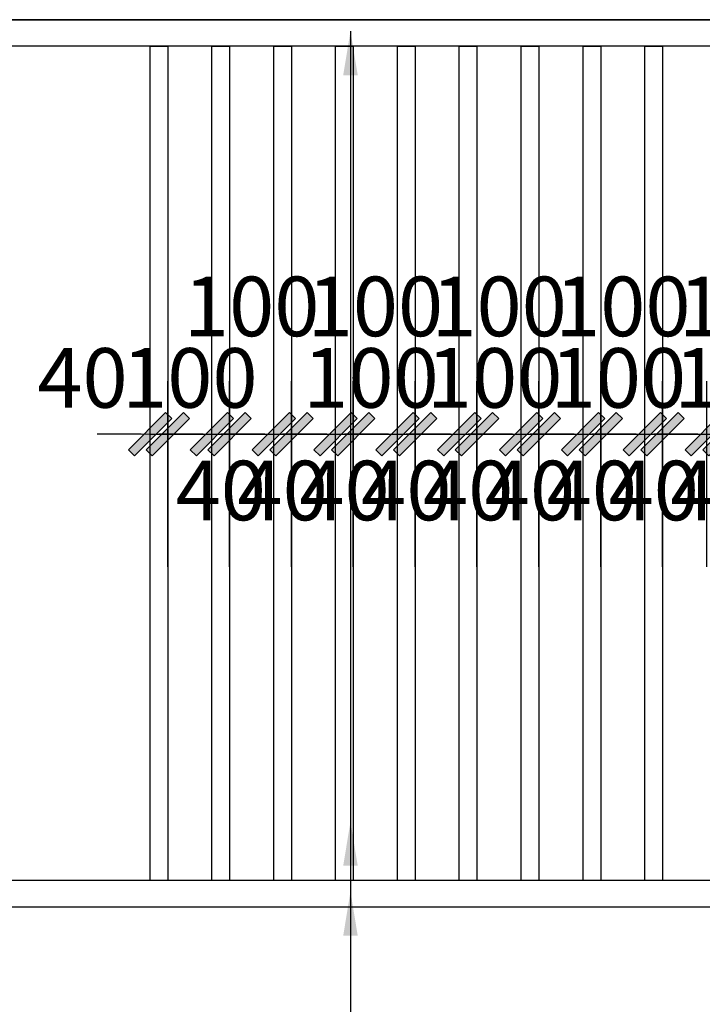
# Model space of a CAD drawing. Extents: x 612611 to 682694, y 1613 to 197531.
# Drawn here: x 629847 to 631392, y 47228 to 49458 of the extents above; entities that cross this region are included whole.
import ezdxf

# ---------------------------------------------------------------- set-up
doc = ezdxf.new("R2010")
doc.units = 0
doc.header["$LTSCALE"] = 1000
doc.header["$MEASUREMENT"] = 0
doc.layers.add('PUB_DIM', color=3, linetype='Continuous')
doc.styles.add('_TCH_DIM_T3', font='SIMPLEX', dxfattribs={"width": 0.705882, "bigfont": 'GBCBIG'})
doc.styles.add('标注', font='TXT.SHX', dxfattribs={"width": 0.8, "bigfont": 'GBCBIG.SHX'})
doc.dimstyles.new('_TCH_ARCH&&100', dxfattribs={"dimtxt": 297.5, "dimasz": 100, "dimexe": 250, "dimexo": 300, "dimgap": 126.25, "dimtad": 1, "dimdec": 0, "dimzin": 0, "dimdsep": 46, "dimtxsty": '_TCH_DIM_T3', "dimblk": 'ARCHTICK', "dimcen": 0.09, "dimclrt": 7, "dimazin": 2, "dimtfac": 1, "dimtdec": 0, "dimtix": 1, "dimtmove": 2, "dimatfit": 3, "dimfxl": 600, "dimfxlon": 1, "dimtolj": 1, "dimtzin": 0, "dimarcsym": 0})
doc.dimstyles.new('_TCH_ARCH&&50', dxfattribs={"dimtxt": 148.75, "dimasz": 50, "dimexe": 125, "dimexo": 150, "dimgap": 63.125, "dimtad": 1, "dimdec": 0, "dimzin": 0, "dimdsep": 46, "dimtxsty": '_TCH_DIM_T3', "dimblk": 'ARCHTICK', "dimcen": 0.09, "dimclrt": 7, "dimazin": 2, "dimtfac": 1, "dimtdec": 0, "dimtix": 1, "dimtmove": 2, "dimatfit": 3, "dimfxl": 300, "dimfxlon": 1, "dimtolj": 1, "dimtzin": 0, "dimarcsym": 0})
doc.dimstyles.new('一品1：60', dxfattribs={"dimscale": 60, "dimtxt": 2.25, "dimasz": 1, "dimexe": 2, "dimexo": 1, "dimgap": 1, "dimtad": 1, "dimdec": 0, "dimrnd": 1, "dimdsep": 46, "dimtxsty": '标注', "dimblk": 'WS-cj', "dimcen": 1, "dimclrd": 44, "dimclre": 44, "dimclrt": 2, "dimadec": 0, "dimazin": 2, "dimtfac": 1, "dimtdec": 4, "dimtix": 1, "dimtmove": 2, "dimatfit": 3, "dimldrblk": 'hl_arrow2', "dimfxl": 5, "dimfxlon": 1, "dimtolj": 1, "dimarcsym": 0})

# ---------------------------------------------------------------- blocks, each defined once
blk = doc.blocks.new('_ArchTick')
at = {"color": 0, "linetype": 'ByBlock', "const_width": 0.4}
blk.add_lwpolyline([(-0.5, -0.5), (0.5, 0.5)], dxfattribs=at)
blk = doc.blocks.new('*D348')
at = {"layer": 'Defpoints', "color": 0, "transparency": 16777216}
for p in [(629807.4, 49398.4), (629710.3, 47508.4), (630160, 47508.4)]:
    blk.add_point(p, dxfattribs=at)
at = {"layer": 'PUB_DIM', "color": 0, "lineweight": -2, "transparency": 16777216}
for p, q in [((629710.3, 49398.4), (629585.3, 49398.4)), ((629710.3, 49398.4), (629710.3, 47508.4)), ((630010, 47508.4), (629585.3, 47508.4))]:
    blk.add_line(p, q, dxfattribs=at)
at = {"layer": 'PUB_DIM', "color": 0, "lineweight": -2, "transparency": 16777216, "xscale": 50, "yscale": 50, "zscale": 50}
for p, rotation in [((629710.3, 49398.4), 90), ((629710.3, 47508.4), 270)]:
    blk.add_blockref('_ArchTick', p, dxfattribs=dict(at, rotation=rotation))
at = {"layer": 'PUB_DIM', "color": 7, "transparency": 16777216, "insert": (629572.8, 48453.4), "char_height": 148.75, "attachment_point": 5, "rotation": 90, "style": '_TCH_DIM_T3'}
blk.add_mtext('\\A1;1890', dxfattribs=at)
blk = doc.blocks.new('*D349')
at = {"layer": 'Defpoints', "color": 0, "transparency": 16777216}
for p in [(630160, 47508.4), (629710.3, 47448.4), (630181.1, 47448.4)]:
    blk.add_point(p, dxfattribs=at)
at = {"layer": 'PUB_DIM', "color": 0, "lineweight": -2, "transparency": 16777216}
for p, q in [((629710.3, 47508.4), (629710.3, 47558.4)), ((630010, 47508.4), (629585.3, 47508.4)), ((629710.3, 47508.4), (629710.3, 47448.4)), ((630010.3, 47448.4), (629585.3, 47448.4)), ((629710.3, 47448.4), (629710.3, 47398.4))]:
    blk.add_line(p, q, dxfattribs=at)
at = {"layer": 'PUB_DIM', "color": 0, "lineweight": -2, "transparency": 16777216, "xscale": 50, "yscale": 50, "zscale": 50}
for p, rotation in [((629710.3, 47508.4), 270), ((629710.3, 47448.4), 90)]:
    blk.add_blockref('_ArchTick', p, dxfattribs=dict(at, rotation=rotation))
at = {"layer": 'PUB_DIM', "color": 7, "transparency": 16777216, "insert": (629572.8, 47478.4), "char_height": 148.75, "attachment_point": 5, "rotation": 90, "style": '_TCH_DIM_T3'}
blk.add_mtext('\\A1;60', dxfattribs=at)
blk = doc.blocks.new('*D350')
at = {"layer": 'Defpoints', "color": 0, "transparency": 16777216}
for p in [(630181.1, 47448.4), (629710.3, 46858.4), (630591.7, 46858.4)]:
    blk.add_point(p, dxfattribs=at)
at = {"layer": 'PUB_DIM', "color": 0, "lineweight": -2, "transparency": 16777216}
for p, q in [((630010.3, 47448.4), (629585.3, 47448.4)), ((629710.3, 47448.4), (629710.3, 46858.4)), ((630010.3, 46858.4), (629585.3, 46858.4))]:
    blk.add_line(p, q, dxfattribs=at)
at = {"layer": 'PUB_DIM', "color": 0, "lineweight": -2, "transparency": 16777216, "xscale": 50, "yscale": 50, "zscale": 50}
for p, rotation in [((629710.3, 47448.4), 90), ((629710.3, 46858.4), 270)]:
    blk.add_blockref('_ArchTick', p, dxfattribs=dict(at, rotation=rotation))
at = {"layer": 'PUB_DIM', "color": 7, "transparency": 16777216, "insert": (629572.8, 47153.4), "char_height": 148.75, "attachment_point": 5, "rotation": 90, "style": '_TCH_DIM_T3'}
blk.add_mtext('\\A1;590', dxfattribs=at)
blk = doc.blocks.new('WS-cj')
blk.add_hatch(color=44).paths.add_polyline_path([(0.588, 0.818), (-0.818, -0.588), (-0.588, -0.818), (0.818, 0.588)])
at = {"color": 44, "linetype": 'ByBlock', "lineweight": 0}
for p, q in [((-1.1, 0), (0, 0)), ((0, 0), (1.1, 0))]:
    blk.add_line(p, q, dxfattribs=at)
at = {"color": 44}
blk.add_lwpolyline([(0.588, 0.818), (-0.818, -0.588), (-0.588, -0.818), (0.818, 0.588)], close=True, dxfattribs=at)
blk = doc.blocks.new('*D400')
at = {"layer": 'Defpoints', "color": 0, "transparency": 16777216}
for p in [(630182.4, 48519.5), (630142.4, 47508.4), (630182.4, 47508.4)]:
    blk.add_point(p, dxfattribs=at)
at = {"layer": 'PUB_DIM', "color": 44, "lineweight": -2, "transparency": 16777216}
for p, q in [((630142.4, 48219.5), (630142.4, 48639.5)), ((630182.4, 48219.5), (630182.4, 48639.5)), ((630082.4, 48519.5), (630022.4, 48519.5)), ((630142.4, 48519.5), (630182.4, 48519.5)), ((630242.4, 48519.5), (630302.4, 48519.5))]:
    blk.add_line(p, q, dxfattribs=at)
at = {"layer": 'PUB_DIM', "color": 44, "lineweight": -2, "transparency": 16777216, "xscale": 60, "yscale": 60, "zscale": 60}
blk.add_blockref('WS-cj', (630142.4, 48519.5), dxfattribs=at)
at = {"layer": 'PUB_DIM', "color": 44, "lineweight": -2, "transparency": 16777216, "xscale": 60, "yscale": 60, "zscale": 60, "rotation": 180}
blk.add_blockref('WS-cj', (630182.4, 48519.5), dxfattribs=at)
at = {"layer": 'PUB_DIM', "color": 2, "transparency": 16777216, "insert": (629989.4, 48647), "char_height": 135, "attachment_point": 5, "style": '标注'}
blk.add_mtext('\\A1;40', dxfattribs=at)
blk = doc.blocks.new('hl_arrow2')
at = {"color": 44}
blk.add_line((-0.221, 0), (-1, 0), dxfattribs=at)
blk.add_lwpolyline([(-0.221, 0), (-0.861, -0.689), (-0.654, -0.862), (0, 0), (-0.654, 0.862), (-0.861, 0.689)], close=True, dxfattribs=at)
for points in [[(-0.861, 0.689), (-0.654, 0.862), (-0.221, 0), (0, 0)], [(-0.861, -0.689), (-0.654, -0.862), (-0.221, 0), (0, 0)]]:
    blk.add_solid(points, dxfattribs=at)
blk = doc.blocks.new('*D401')
at = {"layer": 'Defpoints', "color": 0, "transparency": 16777216}
for p in [(630282.4, 48519.5), (630182.4, 47508.4), (630282.4, 47508.4)]:
    blk.add_point(p, dxfattribs=at)
at = {"layer": 'PUB_DIM', "color": 44, "lineweight": -2, "transparency": 16777216}
for p, q in [((630182.4, 48219.5), (630182.4, 48639.5)), ((630282.4, 48219.5), (630282.4, 48639.5)), ((630122.4, 48519.5), (630062.4, 48519.5)), ((630182.4, 48519.5), (630282.4, 48519.5)), ((630342.4, 48519.5), (630402.4, 48519.5))]:
    blk.add_line(p, q, dxfattribs=at)
at = {"layer": 'PUB_DIM', "color": 44, "lineweight": -2, "transparency": 16777216, "xscale": 60, "yscale": 60, "zscale": 60}
blk.add_blockref('WS-cj', (630182.4, 48519.5), dxfattribs=at)
at = {"layer": 'PUB_DIM', "color": 44, "lineweight": -2, "transparency": 16777216, "xscale": 60, "yscale": 60, "zscale": 60, "rotation": 180}
blk.add_blockref('WS-cj', (630282.4, 48519.5), dxfattribs=at)
at = {"layer": 'PUB_DIM', "color": 2, "transparency": 16777216, "insert": (630232.4, 48647), "char_height": 135, "attachment_point": 5, "style": '标注'}
blk.add_mtext('\\A1;100', dxfattribs=at)
blk = doc.blocks.new('*D402')
at = {"layer": 'Defpoints', "color": 0, "transparency": 16777216}
for p in [(630322.4, 48519.5), (630282.4, 47508.4), (630322.4, 47508.4)]:
    blk.add_point(p, dxfattribs=at)
at = {"layer": 'PUB_DIM', "color": 44, "lineweight": -2, "transparency": 16777216}
for p, q in [((630282.4, 48219.5), (630282.4, 48639.5)), ((630322.4, 48219.5), (630322.4, 48639.5)), ((630222.4, 48519.5), (630162.4, 48519.5)), ((630282.4, 48519.5), (630322.4, 48519.5)), ((630382.4, 48519.5), (630442.4, 48519.5))]:
    blk.add_line(p, q, dxfattribs=at)
at = {"layer": 'PUB_DIM', "color": 44, "lineweight": -2, "transparency": 16777216, "xscale": 60, "yscale": 60, "zscale": 60}
blk.add_blockref('WS-cj', (630282.4, 48519.5), dxfattribs=at)
at = {"layer": 'PUB_DIM', "color": 44, "lineweight": -2, "transparency": 16777216, "xscale": 60, "yscale": 60, "zscale": 60, "rotation": 180}
blk.add_blockref('WS-cj', (630322.4, 48519.5), dxfattribs=at)
at = {"layer": 'PUB_DIM', "color": 2, "transparency": 16777216, "insert": (630302.4, 48392), "char_height": 135, "attachment_point": 5, "style": '标注'}
blk.add_mtext('\\A1;40', dxfattribs=at)
blk = doc.blocks.new('*D403')
at = {"layer": 'Defpoints', "color": 0, "transparency": 16777216}
for p in [(630422.4, 48519.5), (630322.4, 47508.4), (630422.4, 47508.4)]:
    blk.add_point(p, dxfattribs=at)
at = {"layer": 'PUB_DIM', "color": 44, "lineweight": -2, "transparency": 16777216}
for p, q in [((630322.4, 48219.5), (630322.4, 48639.5)), ((630422.4, 48219.5), (630422.4, 48639.5)), ((630262.4, 48519.5), (630202.4, 48519.5)), ((630322.4, 48519.5), (630422.4, 48519.5)), ((630482.4, 48519.5), (630542.4, 48519.5))]:
    blk.add_line(p, q, dxfattribs=at)
at = {"layer": 'PUB_DIM', "color": 44, "lineweight": -2, "transparency": 16777216, "xscale": 60, "yscale": 60, "zscale": 60}
blk.add_blockref('WS-cj', (630322.4, 48519.5), dxfattribs=at)
at = {"layer": 'PUB_DIM', "color": 44, "lineweight": -2, "transparency": 16777216, "xscale": 60, "yscale": 60, "zscale": 60, "rotation": 180}
blk.add_blockref('WS-cj', (630422.4, 48519.5), dxfattribs=at)
at = {"layer": 'PUB_DIM', "color": 2, "transparency": 16777216, "insert": (630372.4, 48809), "char_height": 135, "attachment_point": 5, "style": '标注'}
blk.add_mtext('\\A1;100', dxfattribs=at)
blk = doc.blocks.new('*D404')
at = {"layer": 'Defpoints', "color": 0, "transparency": 16777216}
for p in [(630462.4, 48519.5), (630422.4, 47508.4), (630462.4, 47508.4)]:
    blk.add_point(p, dxfattribs=at)
at = {"layer": 'PUB_DIM', "color": 44, "lineweight": -2, "transparency": 16777216}
for p, q in [((630422.4, 48219.5), (630422.4, 48639.5)), ((630462.4, 48219.5), (630462.4, 48639.5)), ((630362.4, 48519.5), (630302.4, 48519.5)), ((630422.4, 48519.5), (630462.4, 48519.5)), ((630522.4, 48519.5), (630582.4, 48519.5))]:
    blk.add_line(p, q, dxfattribs=at)
at = {"layer": 'PUB_DIM', "color": 44, "lineweight": -2, "transparency": 16777216, "xscale": 60, "yscale": 60, "zscale": 60}
blk.add_blockref('WS-cj', (630422.4, 48519.5), dxfattribs=at)
at = {"layer": 'PUB_DIM', "color": 44, "lineweight": -2, "transparency": 16777216, "xscale": 60, "yscale": 60, "zscale": 60, "rotation": 180}
blk.add_blockref('WS-cj', (630462.4, 48519.5), dxfattribs=at)
at = {"layer": 'PUB_DIM', "color": 2, "transparency": 16777216, "insert": (630442.4, 48392), "char_height": 135, "attachment_point": 5, "style": '标注'}
blk.add_mtext('\\A1;40', dxfattribs=at)
blk = doc.blocks.new('*D405')
at = {"layer": 'Defpoints', "color": 0, "transparency": 16777216}
for p in [(630562.4, 48519.5), (630462.4, 47508.4), (630562.4, 47508.4)]:
    blk.add_point(p, dxfattribs=at)
at = {"layer": 'PUB_DIM', "color": 44, "lineweight": -2, "transparency": 16777216}
for p, q in [((630462.4, 48219.5), (630462.4, 48639.5)), ((630562.4, 48219.5), (630562.4, 48639.5)), ((630402.4, 48519.5), (630342.4, 48519.5)), ((630462.4, 48519.5), (630562.4, 48519.5)), ((630622.4, 48519.5), (630682.4, 48519.5))]:
    blk.add_line(p, q, dxfattribs=at)
at = {"layer": 'PUB_DIM', "color": 44, "lineweight": -2, "transparency": 16777216, "xscale": 60, "yscale": 60, "zscale": 60}
blk.add_blockref('WS-cj', (630462.4, 48519.5), dxfattribs=at)
at = {"layer": 'PUB_DIM', "color": 44, "lineweight": -2, "transparency": 16777216, "xscale": 60, "yscale": 60, "zscale": 60, "rotation": 180}
blk.add_blockref('WS-cj', (630562.4, 48519.5), dxfattribs=at)
at = {"layer": 'PUB_DIM', "color": 2, "transparency": 16777216, "insert": (630642.4, 48647), "char_height": 135, "attachment_point": 5, "style": '标注'}
blk.add_mtext('\\A1;100', dxfattribs=at)
blk = doc.blocks.new('*D406')
at = {"layer": 'Defpoints', "color": 0, "transparency": 16777216}
for p in [(630602.4, 48519.5), (630562.4, 47508.4), (630602.4, 47508.4)]:
    blk.add_point(p, dxfattribs=at)
at = {"layer": 'PUB_DIM', "color": 44, "lineweight": -2, "transparency": 16777216}
for p, q in [((630562.4, 48219.5), (630562.4, 48639.5)), ((630602.4, 48219.5), (630602.4, 48639.5)), ((630502.4, 48519.5), (630442.4, 48519.5)), ((630562.4, 48519.5), (630602.4, 48519.5)), ((630662.4, 48519.5), (630722.4, 48519.5))]:
    blk.add_line(p, q, dxfattribs=at)
at = {"layer": 'PUB_DIM', "color": 44, "lineweight": -2, "transparency": 16777216, "xscale": 60, "yscale": 60, "zscale": 60}
blk.add_blockref('WS-cj', (630562.4, 48519.5), dxfattribs=at)
at = {"layer": 'PUB_DIM', "color": 44, "lineweight": -2, "transparency": 16777216, "xscale": 60, "yscale": 60, "zscale": 60, "rotation": 180}
blk.add_blockref('WS-cj', (630602.4, 48519.5), dxfattribs=at)
at = {"layer": 'PUB_DIM', "color": 2, "transparency": 16777216, "insert": (630582.4, 48392), "char_height": 135, "attachment_point": 5, "style": '标注'}
blk.add_mtext('\\A1;40', dxfattribs=at)
blk = doc.blocks.new('*D407')
at = {"layer": 'Defpoints', "color": 0, "transparency": 16777216}
for p in [(630702.4, 48519.5), (630602.4, 47508.4), (630702.4, 47508.4)]:
    blk.add_point(p, dxfattribs=at)
at = {"layer": 'PUB_DIM', "color": 44, "lineweight": -2, "transparency": 16777216}
for p, q in [((630602.4, 48219.5), (630602.4, 48639.5)), ((630702.4, 48219.5), (630702.4, 48639.5)), ((630542.4, 48519.5), (630482.4, 48519.5)), ((630602.4, 48519.5), (630702.4, 48519.5)), ((630762.4, 48519.5), (630822.4, 48519.5))]:
    blk.add_line(p, q, dxfattribs=at)
at = {"layer": 'PUB_DIM', "color": 44, "lineweight": -2, "transparency": 16777216, "xscale": 60, "yscale": 60, "zscale": 60}
blk.add_blockref('WS-cj', (630602.4, 48519.5), dxfattribs=at)
at = {"layer": 'PUB_DIM', "color": 44, "lineweight": -2, "transparency": 16777216, "xscale": 60, "yscale": 60, "zscale": 60, "rotation": 180}
blk.add_blockref('WS-cj', (630702.4, 48519.5), dxfattribs=at)
at = {"layer": 'PUB_DIM', "color": 2, "transparency": 16777216, "insert": (630652.4, 48809), "char_height": 135, "attachment_point": 5, "style": '标注'}
blk.add_mtext('\\A1;100', dxfattribs=at)
blk = doc.blocks.new('*D408')
at = {"layer": 'Defpoints', "color": 0, "transparency": 16777216}
for p in [(630742.4, 48519.5), (630702.4, 47508.4), (630742.4, 47508.4)]:
    blk.add_point(p, dxfattribs=at)
at = {"layer": 'PUB_DIM', "color": 44, "lineweight": -2, "transparency": 16777216}
for p, q in [((630702.4, 48219.5), (630702.4, 48639.5)), ((630742.4, 48219.5), (630742.4, 48639.5)), ((630642.4, 48519.5), (630582.4, 48519.5)), ((630702.4, 48519.5), (630742.4, 48519.5)), ((630802.4, 48519.5), (630862.4, 48519.5))]:
    blk.add_line(p, q, dxfattribs=at)
at = {"layer": 'PUB_DIM', "color": 44, "lineweight": -2, "transparency": 16777216, "xscale": 60, "yscale": 60, "zscale": 60}
blk.add_blockref('WS-cj', (630702.4, 48519.5), dxfattribs=at)
at = {"layer": 'PUB_DIM', "color": 44, "lineweight": -2, "transparency": 16777216, "xscale": 60, "yscale": 60, "zscale": 60, "rotation": 180}
blk.add_blockref('WS-cj', (630742.4, 48519.5), dxfattribs=at)
at = {"layer": 'PUB_DIM', "color": 2, "transparency": 16777216, "insert": (630722.4, 48392), "char_height": 135, "attachment_point": 5, "style": '标注'}
blk.add_mtext('\\A1;40', dxfattribs=at)
blk = doc.blocks.new('*D409')
at = {"layer": 'Defpoints', "color": 0, "transparency": 16777216}
for p in [(630842.4, 48519.5), (630742.4, 47508.4), (630842.4, 47508.4)]:
    blk.add_point(p, dxfattribs=at)
at = {"layer": 'PUB_DIM', "color": 44, "lineweight": -2, "transparency": 16777216}
for p, q in [((630742.4, 48219.5), (630742.4, 48639.5)), ((630842.4, 48219.5), (630842.4, 48639.5)), ((630682.4, 48519.5), (630622.4, 48519.5)), ((630742.4, 48519.5), (630842.4, 48519.5)), ((630902.4, 48519.5), (630962.4, 48519.5))]:
    blk.add_line(p, q, dxfattribs=at)
at = {"layer": 'PUB_DIM', "color": 44, "lineweight": -2, "transparency": 16777216, "xscale": 60, "yscale": 60, "zscale": 60}
blk.add_blockref('WS-cj', (630742.4, 48519.5), dxfattribs=at)
at = {"layer": 'PUB_DIM', "color": 44, "lineweight": -2, "transparency": 16777216, "xscale": 60, "yscale": 60, "zscale": 60, "rotation": 180}
blk.add_blockref('WS-cj', (630842.4, 48519.5), dxfattribs=at)
at = {"layer": 'PUB_DIM', "color": 2, "transparency": 16777216, "insert": (630922.4, 48647), "char_height": 135, "attachment_point": 5, "style": '标注'}
blk.add_mtext('\\A1;100', dxfattribs=at)
blk = doc.blocks.new('*D410')
at = {"layer": 'Defpoints', "color": 0, "transparency": 16777216}
for p in [(630882.4, 48519.5), (630842.4, 47508.4), (630882.4, 47508.4)]:
    blk.add_point(p, dxfattribs=at)
at = {"layer": 'PUB_DIM', "color": 44, "lineweight": -2, "transparency": 16777216}
for p, q in [((630842.4, 48219.5), (630842.4, 48639.5)), ((630882.4, 48219.5), (630882.4, 48639.5)), ((630782.4, 48519.5), (630722.4, 48519.5)), ((630842.4, 48519.5), (630882.4, 48519.5)), ((630942.4, 48519.5), (631002.4, 48519.5))]:
    blk.add_line(p, q, dxfattribs=at)
at = {"layer": 'PUB_DIM', "color": 44, "lineweight": -2, "transparency": 16777216, "xscale": 60, "yscale": 60, "zscale": 60}
blk.add_blockref('WS-cj', (630842.4, 48519.5), dxfattribs=at)
at = {"layer": 'PUB_DIM', "color": 44, "lineweight": -2, "transparency": 16777216, "xscale": 60, "yscale": 60, "zscale": 60, "rotation": 180}
blk.add_blockref('WS-cj', (630882.4, 48519.5), dxfattribs=at)
at = {"layer": 'PUB_DIM', "color": 2, "transparency": 16777216, "insert": (630862.4, 48392), "char_height": 135, "attachment_point": 5, "style": '标注'}
blk.add_mtext('\\A1;40', dxfattribs=at)
blk = doc.blocks.new('*D411')
at = {"layer": 'Defpoints', "color": 0, "transparency": 16777216}
for p in [(630982.4, 48519.5), (630882.4, 47508.4), (630982.4, 47508.4)]:
    blk.add_point(p, dxfattribs=at)
at = {"layer": 'PUB_DIM', "color": 44, "lineweight": -2, "transparency": 16777216}
for p, q in [((630882.4, 48219.5), (630882.4, 48639.5)), ((630982.4, 48219.5), (630982.4, 48639.5)), ((630822.4, 48519.5), (630762.4, 48519.5)), ((630882.4, 48519.5), (630982.4, 48519.5)), ((631042.4, 48519.5), (631102.4, 48519.5))]:
    blk.add_line(p, q, dxfattribs=at)
at = {"layer": 'PUB_DIM', "color": 44, "lineweight": -2, "transparency": 16777216, "xscale": 60, "yscale": 60, "zscale": 60}
blk.add_blockref('WS-cj', (630882.4, 48519.5), dxfattribs=at)
at = {"layer": 'PUB_DIM', "color": 44, "lineweight": -2, "transparency": 16777216, "xscale": 60, "yscale": 60, "zscale": 60, "rotation": 180}
blk.add_blockref('WS-cj', (630982.4, 48519.5), dxfattribs=at)
at = {"layer": 'PUB_DIM', "color": 2, "transparency": 16777216, "insert": (630932.4, 48809), "char_height": 135, "attachment_point": 5, "style": '标注'}
blk.add_mtext('\\A1;100', dxfattribs=at)
blk = doc.blocks.new('*D412')
at = {"layer": 'Defpoints', "color": 0, "transparency": 16777216}
for p in [(631022.4, 48519.5), (630982.4, 47508.4), (631022.4, 47508.4)]:
    blk.add_point(p, dxfattribs=at)
at = {"layer": 'PUB_DIM', "color": 44, "lineweight": -2, "transparency": 16777216}
for p, q in [((630982.4, 48219.5), (630982.4, 48639.5)), ((631022.4, 48219.5), (631022.4, 48639.5)), ((630922.4, 48519.5), (630862.4, 48519.5)), ((630982.4, 48519.5), (631022.4, 48519.5)), ((631082.4, 48519.5), (631142.4, 48519.5))]:
    blk.add_line(p, q, dxfattribs=at)
at = {"layer": 'PUB_DIM', "color": 44, "lineweight": -2, "transparency": 16777216, "xscale": 60, "yscale": 60, "zscale": 60}
blk.add_blockref('WS-cj', (630982.4, 48519.5), dxfattribs=at)
at = {"layer": 'PUB_DIM', "color": 44, "lineweight": -2, "transparency": 16777216, "xscale": 60, "yscale": 60, "zscale": 60, "rotation": 180}
blk.add_blockref('WS-cj', (631022.4, 48519.5), dxfattribs=at)
at = {"layer": 'PUB_DIM', "color": 2, "transparency": 16777216, "insert": (631002.4, 48392), "char_height": 135, "attachment_point": 5, "style": '标注'}
blk.add_mtext('\\A1;40', dxfattribs=at)
blk = doc.blocks.new('*D413')
at = {"layer": 'Defpoints', "color": 0, "transparency": 16777216}
for p in [(631122.4, 48519.5), (631022.4, 47508.4), (631122.4, 47508.4)]:
    blk.add_point(p, dxfattribs=at)
at = {"layer": 'PUB_DIM', "color": 44, "lineweight": -2, "transparency": 16777216}
for p, q in [((631022.4, 48219.5), (631022.4, 48639.5)), ((631122.4, 48219.5), (631122.4, 48639.5)), ((630962.4, 48519.5), (630902.4, 48519.5)), ((631022.4, 48519.5), (631122.4, 48519.5)), ((631182.4, 48519.5), (631242.4, 48519.5))]:
    blk.add_line(p, q, dxfattribs=at)
at = {"layer": 'PUB_DIM', "color": 44, "lineweight": -2, "transparency": 16777216, "xscale": 60, "yscale": 60, "zscale": 60}
blk.add_blockref('WS-cj', (631022.4, 48519.5), dxfattribs=at)
at = {"layer": 'PUB_DIM', "color": 44, "lineweight": -2, "transparency": 16777216, "xscale": 60, "yscale": 60, "zscale": 60, "rotation": 180}
blk.add_blockref('WS-cj', (631122.4, 48519.5), dxfattribs=at)
at = {"layer": 'PUB_DIM', "color": 2, "transparency": 16777216, "insert": (631202.4, 48647), "char_height": 135, "attachment_point": 5, "style": '标注'}
blk.add_mtext('\\A1;100', dxfattribs=at)
blk = doc.blocks.new('*D414')
at = {"layer": 'Defpoints', "color": 0, "transparency": 16777216}
for p in [(631162.4, 48519.5), (631122.4, 47508.4), (631162.4, 47508.4)]:
    blk.add_point(p, dxfattribs=at)
at = {"layer": 'PUB_DIM', "color": 44, "lineweight": -2, "transparency": 16777216}
for p, q in [((631122.4, 48219.5), (631122.4, 48639.5)), ((631162.4, 48219.5), (631162.4, 48639.5)), ((631062.4, 48519.5), (631002.4, 48519.5)), ((631122.4, 48519.5), (631162.4, 48519.5)), ((631222.4, 48519.5), (631282.4, 48519.5))]:
    blk.add_line(p, q, dxfattribs=at)
at = {"layer": 'PUB_DIM', "color": 44, "lineweight": -2, "transparency": 16777216, "xscale": 60, "yscale": 60, "zscale": 60}
blk.add_blockref('WS-cj', (631122.4, 48519.5), dxfattribs=at)
at = {"layer": 'PUB_DIM', "color": 44, "lineweight": -2, "transparency": 16777216, "xscale": 60, "yscale": 60, "zscale": 60, "rotation": 180}
blk.add_blockref('WS-cj', (631162.4, 48519.5), dxfattribs=at)
at = {"layer": 'PUB_DIM', "color": 2, "transparency": 16777216, "insert": (631142.4, 48392), "char_height": 135, "attachment_point": 5, "style": '标注'}
blk.add_mtext('\\A1;40', dxfattribs=at)
blk = doc.blocks.new('*D415')
at = {"layer": 'Defpoints', "color": 0, "transparency": 16777216}
for p in [(631262.4, 48519.5), (631162.4, 47508.4), (631262.4, 47508.4)]:
    blk.add_point(p, dxfattribs=at)
at = {"layer": 'PUB_DIM', "color": 44, "lineweight": -2, "transparency": 16777216}
for p, q in [((631162.4, 48219.5), (631162.4, 48639.5)), ((631262.4, 48219.5), (631262.4, 48639.5)), ((631102.4, 48519.5), (631042.4, 48519.5)), ((631162.4, 48519.5), (631262.4, 48519.5)), ((631322.4, 48519.5), (631382.4, 48519.5))]:
    blk.add_line(p, q, dxfattribs=at)
at = {"layer": 'PUB_DIM', "color": 44, "lineweight": -2, "transparency": 16777216, "xscale": 60, "yscale": 60, "zscale": 60}
blk.add_blockref('WS-cj', (631162.4, 48519.5), dxfattribs=at)
at = {"layer": 'PUB_DIM', "color": 44, "lineweight": -2, "transparency": 16777216, "xscale": 60, "yscale": 60, "zscale": 60, "rotation": 180}
blk.add_blockref('WS-cj', (631262.4, 48519.5), dxfattribs=at)
at = {"layer": 'PUB_DIM', "color": 2, "transparency": 16777216, "insert": (631212.4, 48809), "char_height": 135, "attachment_point": 5, "style": '标注'}
blk.add_mtext('\\A1;100', dxfattribs=at)
blk = doc.blocks.new('*D416')
at = {"layer": 'Defpoints', "color": 0, "transparency": 16777216}
for p in [(631302.4, 48519.5), (631262.4, 47508.4), (631302.4, 47508.4)]:
    blk.add_point(p, dxfattribs=at)
at = {"layer": 'PUB_DIM', "color": 44, "lineweight": -2, "transparency": 16777216}
for p, q in [((631262.4, 48219.5), (631262.4, 48639.5)), ((631302.4, 48219.5), (631302.4, 48639.5)), ((631202.4, 48519.5), (631142.4, 48519.5)), ((631262.4, 48519.5), (631302.4, 48519.5)), ((631362.4, 48519.5), (631422.4, 48519.5))]:
    blk.add_line(p, q, dxfattribs=at)
at = {"layer": 'PUB_DIM', "color": 44, "lineweight": -2, "transparency": 16777216, "xscale": 60, "yscale": 60, "zscale": 60}
blk.add_blockref('WS-cj', (631262.4, 48519.5), dxfattribs=at)
at = {"layer": 'PUB_DIM', "color": 44, "lineweight": -2, "transparency": 16777216, "xscale": 60, "yscale": 60, "zscale": 60, "rotation": 180}
blk.add_blockref('WS-cj', (631302.4, 48519.5), dxfattribs=at)
at = {"layer": 'PUB_DIM', "color": 2, "transparency": 16777216, "insert": (631282.4, 48392), "char_height": 135, "attachment_point": 5, "style": '标注'}
blk.add_mtext('\\A1;40', dxfattribs=at)
blk = doc.blocks.new('*D417')
at = {"layer": 'Defpoints', "color": 0, "transparency": 16777216}
for p in [(631402.4, 48519.5), (631302.4, 47508.4), (631402.4, 47508.4)]:
    blk.add_point(p, dxfattribs=at)
at = {"layer": 'PUB_DIM', "color": 44, "lineweight": -2, "transparency": 16777216}
for p, q in [((631302.4, 48219.5), (631302.4, 48639.5)), ((631402.4, 48219.5), (631402.4, 48639.5)), ((631242.4, 48519.5), (631182.4, 48519.5)), ((631302.4, 48519.5), (631402.4, 48519.5)), ((631462.4, 48519.5), (631522.4, 48519.5))]:
    blk.add_line(p, q, dxfattribs=at)
at = {"layer": 'PUB_DIM', "color": 44, "lineweight": -2, "transparency": 16777216, "xscale": 60, "yscale": 60, "zscale": 60}
blk.add_blockref('WS-cj', (631302.4, 48519.5), dxfattribs=at)
at = {"layer": 'PUB_DIM', "color": 44, "lineweight": -2, "transparency": 16777216, "xscale": 60, "yscale": 60, "zscale": 60, "rotation": 180}
blk.add_blockref('WS-cj', (631402.4, 48519.5), dxfattribs=at)
at = {"layer": 'PUB_DIM', "color": 2, "transparency": 16777216, "insert": (631482.4, 48647), "char_height": 135, "attachment_point": 5, "style": '标注'}
blk.add_mtext('\\A1;100', dxfattribs=at)
blk = doc.blocks.new('*D418')
at = {"layer": 'Defpoints', "color": 0, "transparency": 16777216}
for p in [(631442.4, 48519.5), (631402.4, 47508.4), (631442.4, 47508.4)]:
    blk.add_point(p, dxfattribs=at)
at = {"layer": 'PUB_DIM', "color": 44, "lineweight": -2, "transparency": 16777216}
for p, q in [((631402.4, 48219.5), (631402.4, 48639.5)), ((631442.4, 48219.5), (631442.4, 48639.5)), ((631342.4, 48519.5), (631282.4, 48519.5)), ((631402.4, 48519.5), (631442.4, 48519.5)), ((631502.4, 48519.5), (631562.4, 48519.5))]:
    blk.add_line(p, q, dxfattribs=at)
at = {"layer": 'PUB_DIM', "color": 44, "lineweight": -2, "transparency": 16777216, "xscale": 60, "yscale": 60, "zscale": 60}
blk.add_blockref('WS-cj', (631402.4, 48519.5), dxfattribs=at)
at = {"layer": 'PUB_DIM', "color": 44, "lineweight": -2, "transparency": 16777216, "xscale": 60, "yscale": 60, "zscale": 60, "rotation": 180}
blk.add_blockref('WS-cj', (631442.4, 48519.5), dxfattribs=at)
at = {"layer": 'PUB_DIM', "color": 2, "transparency": 16777216, "insert": (631422.4, 48392), "char_height": 135, "attachment_point": 5, "style": '标注'}
blk.add_mtext('\\A1;40', dxfattribs=at)
blk = doc.blocks.new('*D419')
at = {"layer": 'Defpoints', "color": 0, "transparency": 16777216}
for p in [(631542.4, 48519.5), (631442.4, 47508.4), (631542.4, 47508.4)]:
    blk.add_point(p, dxfattribs=at)
at = {"layer": 'PUB_DIM', "color": 44, "lineweight": -2, "transparency": 16777216}
for p, q in [((631442.4, 48219.5), (631442.4, 48639.5)), ((631542.4, 48219.5), (631542.4, 48639.5)), ((631382.4, 48519.5), (631322.4, 48519.5)), ((631442.4, 48519.5), (631542.4, 48519.5)), ((631602.4, 48519.5), (631662.4, 48519.5))]:
    blk.add_line(p, q, dxfattribs=at)
at = {"layer": 'PUB_DIM', "color": 44, "lineweight": -2, "transparency": 16777216, "xscale": 60, "yscale": 60, "zscale": 60}
blk.add_blockref('WS-cj', (631442.4, 48519.5), dxfattribs=at)
at = {"layer": 'PUB_DIM', "color": 44, "lineweight": -2, "transparency": 16777216, "xscale": 60, "yscale": 60, "zscale": 60, "rotation": 180}
blk.add_blockref('WS-cj', (631542.4, 48519.5), dxfattribs=at)
at = {"layer": 'PUB_DIM', "color": 2, "transparency": 16777216, "insert": (631492.4, 48809), "char_height": 135, "attachment_point": 5, "style": '标注'}
blk.add_mtext('\\A1;100', dxfattribs=at)

msp = doc.modelspace()

# ---------------------------------------------------------------- linework, layer by layer
at = {"layer": 'PUB_DIM', "color": 30}
for p, q in [((620697.4, 49458.4), (675357.4, 49458.4)), ((634097.4, 49458.4), (628467.4, 49458.4))]:
    msp.add_line(p, q, dxfattribs=at)
at = {"layer": 'PUB_DIM', "color": 136}
for p, q in [((634097.4, 49398.4), (628467.4, 49398.4)), ((634097.4, 47508.4), (628467.4, 47508.4)), ((634097.4, 47448.4), (628467.4, 47448.4))]:
    msp.add_line(p, q, dxfattribs=at)
for points in [[(630142.4, 49398.4), (630182.4, 49398.4), (630182.4, 47508.4), (630142.4, 47508.4)], [(630282.4, 49398.4), (630322.4, 49398.4), (630322.4, 47508.4), (630282.4, 47508.4)], [(630422.4, 49398.4), (630462.4, 49398.4), (630462.4, 47508.4), (630422.4, 47508.4)], [(630562.4, 49398.4), (630602.4, 49398.4), (630602.4, 47508.4), (630562.4, 47508.4)], [(630562.4, 49398.4), (630602.4, 49398.4), (630602.4, 47508.4), (630562.4, 47508.4)], [(630702.4, 49398.4), (630742.4, 49398.4), (630742.4, 47508.4), (630702.4, 47508.4)], [(630842.4, 49398.4), (630882.4, 49398.4), (630882.4, 47508.4), (630842.4, 47508.4)], [(630982.4, 49398.4), (631022.4, 49398.4), (631022.4, 47508.4), (630982.4, 47508.4)], [(631122.4, 49398.4), (631162.4, 49398.4), (631162.4, 47508.4), (631122.4, 47508.4)], [(631262.4, 49398.4), (631302.4, 49398.4), (631302.4, 47508.4), (631262.4, 47508.4)]]:
    msp.add_lwpolyline(points, close=True, dxfattribs=at)

# ---------------------------------------------------------------- dimensions: what is measured, and where the dimension line sits
at = {"layer": 'PUB_DIM'}
for base, p1, p2, picture, middle in [((629710.3, 47508.4), (629807.4, 49398.4), (630160, 47508.4), '*D348', (629572.8, 48453.4)), ((629710.3, 47448.4), (630160, 47508.4), (630181.1, 47448.4), '*D349', (629572.8, 47478.4)), ((629710.3, 46858.4), (630181.1, 47448.4), (630591.7, 46858.4), '*D350', (629572.8, 47153.4))]:
    dim = msp.add_linear_dim(base=base, p1=p1, p2=p2, angle=90, dimstyle='_TCH_ARCH&&50', dxfattribs=at)
    dim.commit()
    dim.dimension.update_dxf_attribs({"geometry": picture, "text_midpoint": middle})
for base, p1, p2, picture, middle in [((630422.4, 48519.5), (630322.4, 47508.4), (630422.4, 47508.4), '*D403', (630372.4, 48809)), ((630702.4, 48519.5), (630602.4, 47508.4), (630702.4, 47508.4), '*D407', (630652.4, 48809)), ((630982.4, 48519.5), (630882.4, 47508.4), (630982.4, 47508.4), '*D411', (630932.4, 48809)), ((631262.4, 48519.5), (631162.4, 47508.4), (631262.4, 47508.4), '*D415', (631212.4, 48809)), ((631542.4, 48519.5), (631442.4, 47508.4), (631542.4, 47508.4), '*D419', (631492.4, 48809)), ((630182.4, 48519.5), (630142.4, 47508.4), (630182.4, 47508.4), '*D400', (629989.4, 48647)), ((630562.4, 48519.5), (630462.4, 47508.4), (630562.4, 47508.4), '*D405', (630642.4, 48647)), ((630842.4, 48519.5), (630742.4, 47508.4), (630842.4, 47508.4), '*D409', (630922.4, 48647)), ((631122.4, 48519.5), (631022.4, 47508.4), (631122.4, 47508.4), '*D413', (631202.4, 48647)), ((631402.4, 48519.5), (631302.4, 47508.4), (631402.4, 47508.4), '*D417', (631482.4, 48647)), ((630322.4, 48519.5), (630282.4, 47508.4), (630322.4, 47508.4), '*D402', (630302.4, 48392)), ((630462.4, 48519.5), (630422.4, 47508.4), (630462.4, 47508.4), '*D404', (630442.4, 48392)), ((630602.4, 48519.5), (630562.4, 47508.4), (630602.4, 47508.4), '*D406', (630582.4, 48392)), ((630742.4, 48519.5), (630702.4, 47508.4), (630742.4, 47508.4), '*D408', (630722.4, 48392)), ((630882.4, 48519.5), (630842.4, 47508.4), (630882.4, 47508.4), '*D410', (630862.4, 48392)), ((631022.4, 48519.5), (630982.4, 47508.4), (631022.4, 47508.4), '*D412', (631002.4, 48392)), ((631162.4, 48519.5), (631122.4, 47508.4), (631162.4, 47508.4), '*D414', (631142.4, 48392)), ((631302.4, 48519.5), (631262.4, 47508.4), (631302.4, 47508.4), '*D416', (631282.4, 48392)), ((631442.4, 48519.5), (631402.4, 47508.4), (631442.4, 47508.4), '*D418', (631422.4, 48392))]:
    dim = msp.add_linear_dim(base=base, p1=p1, p2=p2, dimstyle='一品1：60', dxfattribs=at)
    dim.commit()
    dim.dimension.update_dxf_attribs({"geometry": picture, "text_midpoint": middle, "dimtype": 160})
dim = msp.add_linear_dim(base=(630282.4, 48519.5), p1=(630182.4, 47508.4), p2=(630282.4, 47508.4), dimstyle='一品1：60', dxfattribs=at)
dim.commit()
dim.dimension.update_dxf_attribs({"geometry": '*D401', "text_midpoint": (630232.4, 48647)})

# ---------------------------------------------------------------- leaders
for points in [[(630596, 49432.6), (630596, 45325.5), (630990.9, 45325.5)], [(630596, 47642), (630596, 45170.9), (630990.9, 45170.9)], [(630596, 47483.7), (630596, 45012.7), (630990.9, 45012.7)]]:
    msp.add_leader(points, dimstyle='_TCH_ARCH&&100', override={"dimgap": 126.25, "dimtad": 0, "dimfxl": 5})

doc.saveas('drawing.dxf')
